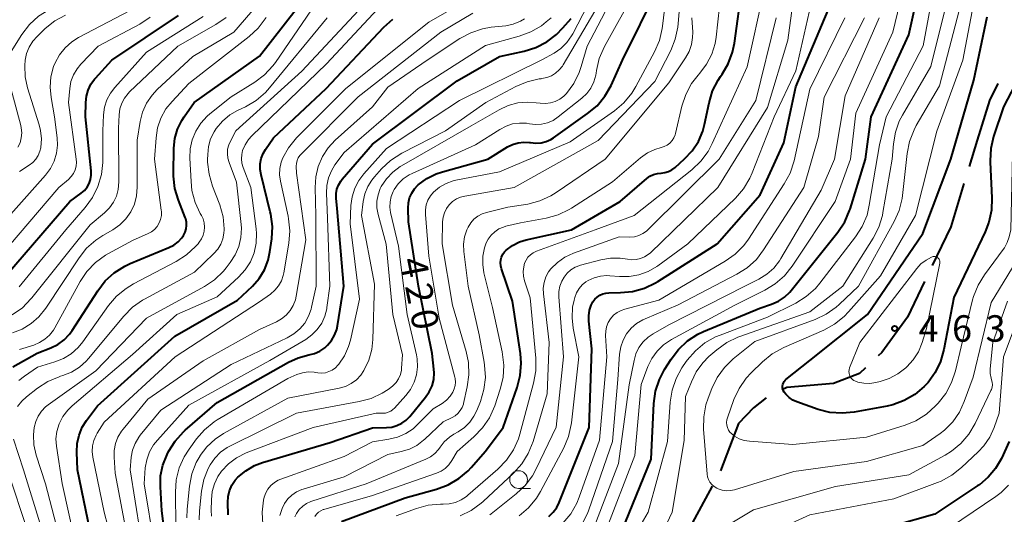
# Model space of a CAD drawing. Units: metres. Extents: x -70000 to -68000, y 22500 to 24000.
# Drawn here: x -68705 to -68565, y 23647 to 23717 of the extents above; entities that cross this region are included whole.
import ezdxf

# ---------------------------------------------------------------- set-up
doc = ezdxf.new("R2010")
doc.units = ezdxf.units.M
for name, color, linetype, lineweight in [('110600_大字・町・丁目界', 7, 'Continuous', 40), ('633100_広葉樹林', 7, 'Continuous', 13), ('710100_等高線(計曲線)', 7, 'Continuous', 40), ('710200_等高線(主曲線)', 7, 'Continuous', 13), ('731200_図化機測定による標高点', 7, 'Continuous', 40)]:
    doc.layers.add(name, color=color, linetype=linetype, lineweight=lineweight)
doc.styles.add('Style-WORKING', font='MS Gothic.ttf')

msp = doc.modelspace()

# ---------------------------------------------------------------- linework, layer by layer
at = {"layer": '110600_大字・町・丁目界', "linetype": 'Continuous', "lineweight": 40, "flags": 128}
for points in [[(-68566.36, 23707.72), (-68567.54, 23705.28), (-68569.33, 23699.68), (-68570.46, 23695.94)], [(-68571.18, 23693.54), (-68573.04, 23687.39), (-68575.67, 23681.92)], [(-68576.76, 23679.67), (-68579.19, 23674.62), (-68582.81, 23669.62), (-68583.34, 23669.12)], [(-68585.15, 23667.41), (-68586, 23666.61), (-68589.66, 23665.23), (-68596.28, 23664.66), (-68596.98, 23664.32)], [(-68599.2, 23663.16), (-68600.99, 23661.77), (-68603.11, 23659.53), (-68605.67, 23652.86)], [(-68606.84, 23650.65), (-68609.97, 23644.89), (-68613.32, 23639.98)]]:
    msp.add_lwpolyline(points, dxfattribs=at)
at = {"layer": '633100_広葉樹林', "linetype": 'Continuous', "lineweight": 13}
msp.add_line((-68634.29, 23650.35), (-68632.62, 23650.35), dxfattribs=at)
msp.add_circle((-68634.29, 23651.6), 1.25, dxfattribs=at)
at = {"layer": '710100_等高線(計曲線)', "linetype": 'Continuous', "lineweight": 40, "flags": 128}
for points, elevation in [([(-68683.13, 23698.55), (-68682.99, 23699.92), (-68682.61, 23701.24), (-68682.01, 23702.48), (-68681.67, 23703), (-68680.26, 23705), (-68671, 23711.58), (-68662.11, 23723)], 390), ([(-68579, 23714.6), (-68577.1, 23723.16)], 450), ([(-68646.56, 23664.87), (-68646.32, 23665.77), (-68646.25, 23666.7), (-68646.28, 23667.24), (-68646.52, 23669.48), (-68648.46, 23679), (-68649.87, 23688.13), (-68649.93, 23690.07), (-68649.89, 23690.79), (-68649.73, 23691.5), (-68649.44, 23692.16), (-68649.04, 23692.77), (-68648.55, 23693.3), (-68648.5, 23693.34), (-68647.29, 23694.24), (-68645.95, 23694.92), (-68645.07, 23695.22), (-68638.67, 23697), (-68635.86, 23698.73), (-68635.14, 23699.09), (-68634.36, 23699.32), (-68633.56, 23699.41), (-68632.76, 23699.36), (-68632.58, 23699.33), (-68631.84, 23699.26), (-68631.11, 23699.31), (-68630.4, 23699.5), (-68629.73, 23699.8), (-68629.36, 23700.03), (-68624.51, 23703.45), (-68623.17, 23704.57), (-68622.06, 23705.91), (-68621.18, 23707.45), (-68619.55, 23711), (-68614.51, 23721.28)], 420), ([(-68609.68, 23698.18), (-68608.82, 23699.51), (-68608.2, 23700.97), (-68607.95, 23701.89), (-68607.3, 23704.98), (-68606.79, 23706.65), (-68606, 23708.2), (-68605.67, 23708.69), (-68605.45, 23709.01), (-68604.57, 23710.51), (-68603.96, 23712.15), (-68603.7, 23713.42), (-68602.6, 23721.4)], 430), ([(-68619.86, 23678.08), (-68618.13, 23678.24), (-68616.45, 23678.71), (-68614.88, 23679.46), (-68614.58, 23679.64), (-68606.16, 23685), (-68600.06, 23691.94), (-68596.7, 23699.3), (-68595, 23707.26), (-68590.04, 23719)], 440), ([(-68707, 23680.41), (-68697.9, 23691), (-68696.28, 23692.17), (-68695.82, 23692.57), (-68695.44, 23693.03), (-68695.15, 23693.56), (-68694.95, 23694.13), (-68694.85, 23694.73), (-68694.86, 23695.33), (-68695.64, 23703), (-68695.62, 23705), (-68695.54, 23705.9), (-68695.29, 23706.78), (-68694.9, 23707.6), (-68694.37, 23708.34), (-68694.25, 23708.47), (-68691.93, 23711), (-68682.5, 23717.33)], 380), ([(-68683.55, 23637), (-68684.84, 23647.16), (-68685.05, 23650.59), (-68685.01, 23652.13), (-68684.71, 23653.63), (-68684.1, 23655.15), (-68683.88, 23655.58), (-68682.96, 23657.06), (-68681.79, 23658.35), (-68681.54, 23658.58), (-68677, 23662.52), (-68666.91, 23668.23), (-68665.53, 23668.87), (-68664.03, 23669.25), (-68663.21, 23669.46), (-68662.44, 23669.81), (-68661.75, 23670.28), (-68661.4, 23670.6), (-68661.35, 23670.65), (-68660.79, 23671.31), (-68660.36, 23672.07), (-68660.06, 23672.88), (-68659.95, 23673.39), (-68659.05, 23679), (-68660.01, 23689.99), (-68660.14, 23691.49), (-68660.14, 23692.12), (-68660.03, 23692.74), (-68659.82, 23693.33), (-68659.5, 23693.87), (-68659.29, 23694.15), (-68655, 23699.13), (-68643, 23708.07), (-68637, 23711.53), (-68633.52, 23712.29), (-68631.85, 23712.8), (-68630.3, 23713.6), (-68628.91, 23714.65), (-68628, 23715.59), (-68626.86, 23716.93)], 410), ([(-68670.79, 23694.79), (-68670.91, 23695.54), (-68670.9, 23696.31), (-68670.75, 23697.07), (-68670.48, 23697.78), (-68670.14, 23698.37), (-68669, 23700.01), (-68661.57, 23707), (-68653.4, 23715.67), (-68652.1, 23716.83)], 400), ([(-68596.77, 23665.3), (-68596.66, 23665.5), (-68596.51, 23665.67), (-68596.41, 23665.76), (-68593, 23668.49), (-68584.87, 23675), (-68577, 23686.44), (-68573.05, 23697), (-68569.8, 23708.2), (-68567.87, 23717.16)], 460), ([(-68620.18, 23643), (-68615.51, 23654.49), (-68615.12, 23662.39), (-68614.88, 23664.12), (-68614.34, 23665.78), (-68613.6, 23667.21), (-68612.69, 23668.66), (-68611.64, 23670.05), (-68610.36, 23671.24), (-68608.9, 23672.18), (-68608.07, 23672.57), (-68600.11, 23675.89), (-68598.43, 23676.45), (-68597.48, 23676.86), (-68596.62, 23677.42), (-68595.87, 23678.13), (-68595.66, 23678.38), (-68589.05, 23686.65), (-68588.08, 23688.11), (-68587.39, 23689.7), (-68587.32, 23689.92), (-68585.11, 23697), (-68584.33, 23703), (-68579, 23714.6)], 450), ([(-68560.04, 23715), (-68565.6, 23704.4), (-68566.99, 23700.2), (-68567.39, 23698.51), (-68567.49, 23696.77), (-68567.48, 23696.56), (-68567.22, 23691.53), (-68567.28, 23689.79), (-68567.64, 23688.08), (-68568.18, 23686.71), (-68572.62, 23677.38), (-68574.01, 23670.03), (-68574.49, 23668.35), (-68575.24, 23666.78), (-68576.26, 23665.36), (-68576.76, 23664.82), (-68576.8, 23664.78), (-68578.14, 23663.66), (-68579.64, 23662.79), (-68581.28, 23662.19), (-68582.06, 23662.02), (-68586.72, 23661.15), (-68588.45, 23660.99), (-68590.19, 23661.12), (-68591.84, 23661.55), (-68594.84, 23662.6), (-68595.43, 23662.87), (-68595.96, 23663.23), (-68596.42, 23663.68), (-68596.67, 23664), (-68596.78, 23664.2), (-68596.86, 23664.41), (-68596.9, 23664.64), (-68596.89, 23664.87), (-68596.85, 23665.09), (-68596.77, 23665.3)], 460), ([(-68705.96, 23667.55), (-68702.49, 23669.51), (-68700.58, 23670.25), (-68699.59, 23670.74), (-68698.7, 23671.4), (-68697.93, 23672.19), (-68697.55, 23672.73), (-68693.93, 23678.36), (-68692.87, 23679.74), (-68691.58, 23680.91), (-68690.1, 23681.84), (-68689.33, 23682.2), (-68683.84, 23684.46), (-68683.14, 23684.82), (-68682.52, 23685.29), (-68681.99, 23685.87), (-68681.76, 23686.2), (-68681.54, 23686.63), (-68681.39, 23687.1), (-68681.33, 23687.58), (-68681.35, 23688.07), (-68681.46, 23688.54), (-68681.52, 23688.72), (-68682.48, 23691.17), (-68682.98, 23692.84), (-68683.18, 23694.57), (-68683.18, 23694.97), (-68683.13, 23698.55)], 390), ([(-68659.37, 23645.65), (-68650.35, 23649), (-68645.9, 23650.23), (-68644.26, 23650.84), (-68642.76, 23651.73), (-68641.44, 23652.86), (-68641.02, 23653.3), (-68639, 23655.63), (-68636.48, 23659), (-68634.49, 23664.65), (-68634.05, 23666.34), (-68633.91, 23668.08), (-68634.02, 23669.46), (-68635.13, 23676.87), (-68636.73, 23681.45), (-68636.83, 23681.86), (-68636.86, 23682.29), (-68636.82, 23682.72), (-68636.7, 23683.13), (-68636.52, 23683.52), (-68636.27, 23683.86), (-68636.04, 23684.1), (-68635.15, 23684.76), (-68634.16, 23685.26), (-68633.2, 23685.55), (-68626.79, 23687), (-68619.91, 23691), (-68616.13, 23694.25), (-68615.67, 23694.58), (-68615.17, 23694.82), (-68614.63, 23694.97), (-68614.1, 23695.02), (-68613.57, 23695.08), (-68613.05, 23695.23), (-68612.56, 23695.47), (-68612.1, 23695.82), (-68610.76, 23697.02), (-68609.68, 23698.18)], 430), ([(-68694.44, 23641.56), (-68696.79, 23653), (-68696.89, 23655.48), (-68696.84, 23656.7), (-68696.57, 23657.88), (-68696.11, 23659.01), (-68695.52, 23659.95), (-68693.94, 23662.06), (-68683, 23671.91), (-68674.1, 23677), (-68672.01, 23679), (-68671.06, 23680.09), (-68670.3, 23681.33), (-68669.78, 23682.69), (-68669.53, 23683.86), (-68669.27, 23685.72), (-68669.18, 23687.46), (-68669.39, 23689.19), (-68669.47, 23689.54), (-68670.79, 23694.79)], 400), ([(-68630, 23646.37), (-68629.38, 23646.96), (-68628.88, 23647.66), (-68628.52, 23648.37), (-68624.29, 23659), (-68623.9, 23670.1), (-68624.33, 23674.04), (-68624.35, 23674.81), (-68624.23, 23675.58), (-68623.99, 23676.31), (-68623.75, 23676.78), (-68623.48, 23677.15), (-68623.16, 23677.46), (-68622.79, 23677.72), (-68622.37, 23677.91), (-68621.93, 23678.02), (-68621.52, 23678.06), (-68619.86, 23678.08)], 440), ([(-68675.45, 23646.62), (-68675.5, 23648.33), (-68675.46, 23649.18), (-68675.26, 23650.01), (-68674.92, 23650.79), (-68674.45, 23651.5), (-68674.07, 23651.93), (-68672.96, 23652.86), (-68671.7, 23653.59), (-68670.56, 23654.02), (-68661, 23656.87), (-68655, 23658.93), (-68653, 23658.97), (-68652.25, 23659.04), (-68651.52, 23659.25), (-68650.84, 23659.59), (-68650.22, 23660.03), (-68649.72, 23660.54), (-68647.47, 23663.27), (-68646.94, 23664.03), (-68646.56, 23664.87)], 420), ([(-68564.76, 23657), (-68565.88, 23654.6), (-68566.7, 23653.18), (-68567.75, 23651.93), (-68569, 23650.87), (-68569.21, 23650.74), (-68575.3, 23646.7), (-68581.33, 23645)], 450)]:
    msp.add_lwpolyline(points, dxfattribs=dict(at, elevation=elevation))
at = {"layer": '710200_等高線(主曲線)', "linetype": 'Continuous', "lineweight": 13, "flags": 128}
for points, elevation in [([(-68706.43, 23711.89), (-68704.66, 23714.67), (-68703.59, 23716.06), (-68702.31, 23717.23), (-68700.84, 23718.17), (-68700.17, 23718.49), (-68692, 23722), (-68687.93, 23725), (-68682.32, 23733), (-68677.57, 23738.15)], 372), ([(-68688.74, 23690.63), (-68688.43, 23691.79), (-68688.32, 23693.01), (-68688.33, 23699.67), (-68687.9, 23702.34), (-68687.56, 23703.67), (-68687, 23704.92), (-68686.23, 23706.05), (-68685.5, 23706.84), (-68680.46, 23711.54), (-68674.62, 23715), (-68665, 23726.17)], 386), ([(-68638.36, 23646.59), (-68638.16, 23646.75), (-68634.62, 23649.56), (-68633.35, 23650.75), (-68632.31, 23652.15), (-68631.79, 23653.1), (-68628.98, 23659.02), (-68627.91, 23669), (-68628.58, 23677.47), (-68628.58, 23678.24), (-68628.44, 23679), (-68628.17, 23679.72), (-68627.85, 23680.28), (-68627.41, 23680.84), (-68626.87, 23681.31), (-68626.26, 23681.68), (-68625.6, 23681.93), (-68625.51, 23681.96), (-68622.62, 23682.74), (-68621.28, 23682.98), (-68619.9, 23682.98), (-68618.88, 23682.82), (-68618.26, 23682.74), (-68617.64, 23682.77), (-68617.03, 23682.9), (-68616.45, 23683.14), (-68615.93, 23683.48), (-68615.62, 23683.74), (-68606.06, 23693), (-68599, 23704.29), (-68596.15, 23713.85), (-68594.65, 23725)], 436), ([(-68654.37, 23691.02), (-68654.21, 23691.94), (-68653.89, 23692.82), (-68653.74, 23693.12), (-68653.01, 23694.21), (-68652.11, 23695.17), (-68651.05, 23695.95), (-68650.86, 23696.06), (-68641, 23701.7), (-68637.05, 23703.98), (-68635.76, 23704.58), (-68634.39, 23704.95), (-68632.97, 23705.08), (-68631.8, 23704.99), (-68631.22, 23704.91), (-68630.5, 23704.87), (-68629.78, 23704.96), (-68629.09, 23705.16), (-68628.45, 23705.49), (-68627.87, 23705.92), (-68627.51, 23706.28), (-68626.48, 23707.69), (-68625.71, 23709.25), (-68625.42, 23710.11), (-68624.58, 23713), (-68619, 23723.68)], 416), ([(-68636.45, 23687.38), (-68636.09, 23687.48), (-68634.04, 23687.96), (-68630.38, 23688.64), (-68628.7, 23689.11), (-68627.13, 23689.86), (-68626.8, 23690.07), (-68621, 23693.8), (-68617, 23697.19), (-68616.04, 23697.87), (-68614.97, 23698.38), (-68614.09, 23698.64), (-68613.65, 23698.78), (-68613.23, 23698.99), (-68612.86, 23699.28), (-68612.55, 23699.62), (-68612.3, 23700.01), (-68612.12, 23700.44), (-68612.07, 23700.63), (-68611.16, 23704.51), (-68610.61, 23706.16), (-68609.78, 23707.7), (-68608.85, 23708.9), (-68608.6, 23709.19), (-68607.64, 23710.46), (-68606.92, 23711.87), (-68606.45, 23713.4), (-68606.31, 23714.29), (-68605.34, 23723)], 428), ([(-68622.14, 23643.86), (-68617.84, 23655), (-68616.93, 23665.07), (-68615.96, 23667.61), (-68615.41, 23668.76), (-68614.66, 23669.8), (-68613.74, 23670.69), (-68612.62, 23671.45), (-68603.67, 23676.33), (-68599.42, 23678.42), (-68597.93, 23679.32), (-68596.61, 23680.47), (-68595.51, 23681.85), (-68589.41, 23691), (-68587.25, 23697), (-68586.49, 23703.51), (-68581.28, 23715), (-68579.29, 23723.24)], 448), ([(-68619.88, 23640.19), (-68615.95, 23647), (-68613.18, 23657), (-68612.81, 23662.55), (-68612.54, 23664.27), (-68611.98, 23665.92), (-68611.14, 23667.45), (-68610.97, 23667.69), (-68610.38, 23668.52), (-68609.24, 23669.84), (-68607.9, 23670.95), (-68606.38, 23671.81), (-68605.74, 23672.07), (-68599, 23674.59), (-68595.02, 23676.6), (-68593.54, 23677.52), (-68592.24, 23678.68), (-68591.61, 23679.42), (-68586.54, 23685.99), (-68585.6, 23687.46), (-68584.92, 23689.07), (-68584.59, 23690.47), (-68583.17, 23699), (-68582.21, 23703), (-68576.95, 23713.05), (-68575.07, 23723.26)], 452), ([(-68693.02, 23646.98), (-68694.63, 23654.78), (-68694.72, 23655.57), (-68694.67, 23656.37), (-68694.49, 23657.14), (-68694.17, 23657.87), (-68694, 23658.16), (-68693, 23659.73), (-68682.96, 23669), (-68671, 23676.76), (-68669.44, 23677.88), (-68668.82, 23678.41), (-68668.3, 23679.04), (-68667.91, 23679.75), (-68667.64, 23680.51), (-68667.56, 23680.9), (-68666.85, 23685.08), (-68666.72, 23686.82), (-68666.88, 23688.55), (-68666.95, 23688.9), (-68668.05, 23693.86), (-68668.17, 23694.77), (-68668.13, 23695.69), (-68667.93, 23696.59), (-68667.72, 23697.17), (-68666.91, 23698.61), (-68665.76, 23700), (-68658.76, 23707), (-68647, 23716.39), (-68637.52, 23721.88)], 402), ([(-68699.19, 23642.81), (-68701.31, 23651), (-68702.63, 23655.07), (-68702.96, 23656.5), (-68703.04, 23657.96), (-68702.93, 23659), (-68702.72, 23659.82), (-68702.38, 23660.6), (-68701.9, 23661.3), (-68701.31, 23661.9), (-68700.96, 23662.18), (-68694.21, 23667), (-68687, 23674.47), (-68678.81, 23678.95), (-68677.36, 23679.92), (-68676.1, 23681.12), (-68675.73, 23681.58), (-68675.14, 23682.34), (-68674.43, 23683.43), (-68673.92, 23684.63), (-68673.63, 23685.9), (-68673.56, 23687.21), (-68673.6, 23687.74), (-68674.25, 23693.75), (-68675.32, 23696.54), (-68675.5, 23697.14), (-68675.56, 23697.77), (-68675.52, 23698.39), (-68675.37, 23699), (-68675.13, 23699.54), (-68674.35, 23701), (-68665, 23709.45), (-68654.27, 23721)], 396), ([(-68682.84, 23645), (-68682.93, 23649.81), (-68682.81, 23651.55), (-68682.4, 23653.24), (-68681.69, 23654.83), (-68680.99, 23655.93), (-68679.94, 23657.36), (-68678.79, 23658.67), (-68677.43, 23659.76), (-68676.98, 23660.04), (-68667, 23665.94), (-68665.73, 23666.47), (-68664.93, 23666.73), (-68664.09, 23666.84), (-68663.25, 23666.8), (-68663.11, 23666.78), (-68662.73, 23666.72), (-68662.2, 23666.69), (-68661.67, 23666.74), (-68661.16, 23666.89), (-68660.69, 23667.12), (-68660.25, 23667.43), (-68659.89, 23667.81), (-68659.77, 23667.95), (-68658.97, 23669.13), (-68658.38, 23670.44), (-68658.12, 23671.36), (-68656.83, 23677.17), (-68658.15, 23687.85), (-68658.04, 23690.43), (-68657.88, 23691.67), (-68657.5, 23692.86), (-68656.93, 23693.97), (-68656.21, 23694.92), (-68653, 23698.49), (-68642.68, 23705.32), (-68631, 23711.05), (-68629.27, 23712.03), (-68628.31, 23712.69), (-68627.47, 23713.5), (-68626.79, 23714.45), (-68626.62, 23714.76), (-68623.75, 23720.25)], 412), ([(-68652.42, 23689.43), (-68652.53, 23690.19), (-68652.51, 23690.96), (-68652.35, 23691.71), (-68652.07, 23692.42), (-68651.92, 23692.7), (-68651.34, 23693.5), (-68650.63, 23694.19), (-68649.81, 23694.75), (-68649.37, 23694.97), (-68640.38, 23699), (-68636.94, 23701.21), (-68636.07, 23701.67), (-68635.13, 23701.98), (-68634.15, 23702.11), (-68633.17, 23702.07), (-68632.74, 23702), (-68631.88, 23701.9), (-68631.03, 23701.95), (-68630.19, 23702.15), (-68629.4, 23702.48), (-68628.66, 23702.97), (-68625.35, 23705.62), (-68624.64, 23706.29), (-68624.07, 23707.07), (-68623.64, 23707.94), (-68623.36, 23708.87), (-68623.31, 23709.18), (-68623.26, 23709.55), (-68622.86, 23711.25), (-68622.11, 23712.97), (-68617.68, 23721)], 418), ([(-68634.19, 23646.47), (-68632.87, 23647.61), (-68631.76, 23648.95), (-68631.19, 23649.89), (-68627.9, 23656.08), (-68627.22, 23657.68), (-68626.82, 23659.38), (-68626.79, 23659.66), (-68625.74, 23669), (-68626.55, 23673.03), (-68626.72, 23674.52), (-68626.63, 23676.02), (-68626.42, 23677.02), (-68626.31, 23677.41), (-68626.07, 23678.06), (-68625.72, 23678.65), (-68625.27, 23679.18), (-68624.74, 23679.62), (-68624.44, 23679.81), (-68623.59, 23680.2), (-68622.69, 23680.43), (-68621.77, 23680.5), (-68621.36, 23680.48), (-68620, 23680.36), (-68618.6, 23680.37), (-68617.23, 23680.61), (-68615.91, 23681.09), (-68614.7, 23681.79), (-68614.57, 23681.88), (-68610.31, 23685), (-68603.57, 23691.48), (-68602.42, 23692.79), (-68601.52, 23694.28), (-68601.18, 23695.05), (-68598.07, 23703), (-68595, 23709.51), (-68592.41, 23721)], 438), ([(-68633.64, 23681.09), (-68633.56, 23681.76), (-68633.43, 23682.25), (-68633.23, 23682.69), (-68632.96, 23683.09), (-68632.62, 23683.44), (-68632.23, 23683.72), (-68631.76, 23683.94), (-68623.43, 23687), (-68617.91, 23689), (-68609.73, 23695.5), (-68608.47, 23696.69), (-68607.43, 23698.09), (-68606.84, 23699.21), (-68601.92, 23710.08), (-68599.47, 23721)], 432), ([(-68572.93, 23665.33), (-68573.75, 23663.79), (-68574.84, 23662.41), (-68575.2, 23662.03), (-68576.5, 23660.86), (-68577.98, 23659.94), (-68579.52, 23659.32), (-68585, 23657.61), (-68595.41, 23656.59), (-68601.56, 23657.02), (-68602.31, 23657.14), (-68603.03, 23657.39), (-68603.69, 23657.76), (-68604.09, 23658.06), (-68604.35, 23658.32), (-68604.55, 23658.62), (-68604.7, 23658.96), (-68604.79, 23659.31), (-68604.82, 23659.67), (-68604.79, 23660.04), (-68604.7, 23660.36), (-68603.78, 23662.93), (-68603.05, 23664.52), (-68602.06, 23665.95), (-68601.35, 23666.71), (-68599.73, 23668.3), (-68598.38, 23669.41), (-68596.7, 23670.33), (-68591.06, 23672.77), (-68589.53, 23673.6), (-68588.16, 23674.68), (-68587.52, 23675.34), (-68583, 23680.47), (-68578.03, 23689), (-68575.02, 23700.98), (-68571.34, 23711), (-68569.45, 23721)], 458), ([(-68593, 23675.36), (-68588.34, 23679), (-68584.05, 23685.8), (-68583.26, 23687.35), (-68582.74, 23689.01), (-68582.66, 23689.42), (-68581.34, 23697), (-68581.17, 23699.17), (-68580.9, 23700.81), (-68580.34, 23702.38), (-68579.9, 23703.23), (-68575.89, 23710.11), (-68573.19, 23721)], 454), ([(-68697, 23642.09), (-68698.97, 23651.03), (-68699.78, 23656.35), (-68699.85, 23657.39), (-68699.74, 23658.42), (-68699.41, 23659.49), (-68698.88, 23660.52), (-68698.18, 23661.45), (-68697.55, 23662.06), (-68689, 23669.33), (-68682.7, 23675), (-68677, 23677.51), (-68673.97, 23680.28), (-68673.04, 23681.3), (-68672.3, 23682.46), (-68671.77, 23683.73), (-68671.47, 23685.08), (-68671.41, 23686.46), (-68671.47, 23687.13), (-68672.23, 23693), (-68673.33, 23695.82), (-68673.51, 23696.41), (-68673.57, 23697.02), (-68673.53, 23697.63), (-68673.4, 23698.2), (-68673.04, 23699.03), (-68672.55, 23699.77), (-68672.09, 23700.29), (-68661.49, 23710.51), (-68653.58, 23719)], 398), ([(-68679.32, 23702.09), (-68678.43, 23703.07), (-68678.02, 23703.41), (-68675, 23705.82), (-68671.67, 23707.91), (-68670.28, 23708.96), (-68669.1, 23710.23), (-68668.75, 23710.7), (-68663, 23719.03)], 392), ([(-68668.1, 23646.52), (-68667.81, 23647.49), (-68667.46, 23648.21), (-68666.99, 23648.86), (-68666.41, 23649.41), (-68665.75, 23649.86), (-68665.02, 23650.18), (-68664.83, 23650.25), (-68659, 23651.97), (-68652.83, 23655.17), (-68650.91, 23655.57), (-68649.77, 23655.91), (-68648.71, 23656.45), (-68647.76, 23657.16), (-68647.59, 23657.32), (-68645, 23659.79), (-68643.71, 23660.4), (-68643.27, 23660.65), (-68642.88, 23660.98), (-68642.55, 23661.37), (-68642.3, 23661.81), (-68642.12, 23662.28), (-68642.1, 23662.39), (-68641.57, 23664.72), (-68641.34, 23666.45), (-68641.41, 23668.19), (-68641.73, 23669.74), (-68643.67, 23676.33), (-68645.13, 23685), (-68645.07, 23688.12), (-68644.99, 23688.77), (-68644.81, 23689.41), (-68644.52, 23690), (-68644.13, 23690.53), (-68643.65, 23690.99), (-68643.1, 23691.36), (-68642.5, 23691.63), (-68641.93, 23691.77), (-68634.92, 23693), (-68623, 23699.64), (-68615, 23708.01), (-68612.74, 23712.38), (-68612.08, 23714), (-68611.71, 23715.7), (-68611.66, 23716.2), (-68611.45, 23719)], 424), ([(-68667, 23663.11), (-68659.72, 23664.54), (-68658.84, 23664.8), (-68658.02, 23665.2), (-68657.27, 23665.74), (-68656.64, 23666.41), (-68656.2, 23667.04), (-68655.51, 23668.5), (-68655.08, 23670.05), (-68654.93, 23671.45), (-68654.71, 23679.29), (-68656.53, 23689), (-68656.3, 23691), (-68656.08, 23692.08), (-68655.67, 23693.1), (-68655.1, 23694.04), (-68654.72, 23694.5), (-68653.71, 23695.63), (-68652.43, 23696.82), (-68650.83, 23697.84), (-68644.65, 23701), (-68638.95, 23705), (-68634.68, 23707.28), (-68633.08, 23707.96), (-68631.38, 23708.36), (-68631.1, 23708.39), (-68631, 23708.4), (-68630.31, 23708.54), (-68629.65, 23708.8), (-68629.05, 23709.17), (-68628.52, 23709.64), (-68628.08, 23710.19), (-68627.97, 23710.36), (-68622.85, 23719)], 414), ([(-68649.25, 23658.81), (-68648.66, 23659.34), (-68646.39, 23661.61), (-68645.14, 23662.39), (-68644.51, 23662.86), (-68643.98, 23663.43), (-68643.6, 23664), (-68643.4, 23664.45), (-68643.28, 23664.93), (-68643.24, 23665.42), (-68643.29, 23665.91), (-68643.34, 23666.11), (-68645.54, 23674.46), (-68647, 23683.26), (-68647.5, 23689.13), (-68647.5, 23689.83), (-68647.38, 23690.52), (-68647.13, 23691.18), (-68646.78, 23691.78), (-68646.33, 23692.32), (-68645.5, 23693.01), (-68644.56, 23693.55), (-68643.55, 23693.91), (-68643.16, 23694), (-68637, 23695.21), (-68627, 23699.44), (-68620.71, 23703.86), (-68619.38, 23704.98), (-68618.26, 23706.32), (-68617.67, 23707.29), (-68615.02, 23712.2), (-68614.33, 23713.8), (-68613.93, 23715.49), (-68613.89, 23715.82), (-68613.52, 23719)], 422), ([(-68607.37, 23651.61), (-68607.5, 23652.01), (-68607.55, 23652.37), (-68608.07, 23658.74), (-68608.06, 23660.48), (-68607.74, 23662.19), (-68607.44, 23663.12), (-68606.91, 23664.51), (-68606.15, 23666.07), (-68605.12, 23667.48), (-68603.88, 23668.69), (-68600.83, 23671.17), (-68592.28, 23674.29), (-68590.7, 23675.03), (-68589.27, 23676.03), (-68588.85, 23676.41), (-68586.11, 23679), (-68581.08, 23688.14), (-68580.37, 23689.74), (-68579.96, 23691.43), (-68579.9, 23691.85), (-68579.24, 23697.8), (-68578.89, 23699.51), (-68578.26, 23701.14), (-68577.93, 23701.74), (-68574.64, 23707.36), (-68571.57, 23719.15)], 456), ([(-68705, 23695.23), (-68703.63, 23696.12), (-68703.13, 23696.51), (-68702.7, 23696.98), (-68702.36, 23697.52), (-68702.12, 23698.11), (-68702, 23698.61), (-68702, 23698.63), (-68701.91, 23699.85), (-68702.03, 23701.07), (-68702.23, 23701.84), (-68703.87, 23707.08), (-68704.21, 23708.66), (-68704.28, 23710.28), (-68704.22, 23711), (-68704.01, 23711.97), (-68703.64, 23712.88), (-68703.11, 23713.72), (-68702.51, 23714.39), (-68701.38, 23715.48), (-68700.02, 23716.57), (-68698.5, 23717.41)], 374), ([(-68696.65, 23714.21), (-68689.33, 23718.06)], 376), ([(-68671, 23672.86), (-68668.61, 23673.93), (-68667.87, 23674.35), (-68667.21, 23674.89), (-68666.65, 23675.53), (-68666.21, 23676.27), (-68665.9, 23677.06), (-68665.79, 23677.58), (-68664.43, 23685.57), (-68665.76, 23695), (-68665.79, 23696), (-68665.77, 23696.4), (-68665.67, 23696.8), (-68665.51, 23697.17), (-68665.29, 23697.5), (-68665.11, 23697.71), (-68657, 23705.8), (-68645.3, 23715), (-68640.78, 23717.66)], 404), ([(-68708.01, 23683), (-68699.42, 23693), (-68698.08, 23694.13), (-68697.69, 23694.52), (-68697.37, 23694.98), (-68697.14, 23695.48), (-68697, 23696.02), (-68696.95, 23696.57), (-68696.98, 23697), (-68698.08, 23705), (-68697.9, 23707), (-68697.72, 23707.99), (-68697.37, 23708.93), (-68696.86, 23709.8), (-68696.32, 23710.45), (-68693.88, 23713), (-68687.98, 23716.14), (-68686.52, 23717.09)], 378), ([(-68706.04, 23674.94), (-68704.61, 23675.95), (-68703.39, 23677.19), (-68703.26, 23677.35), (-68695, 23687.71), (-68692.95, 23689.41), (-68692.26, 23690.09), (-68691.69, 23690.88), (-68691.28, 23691.76), (-68691.02, 23692.69), (-68690.93, 23693.76), (-68691, 23701.38), (-68690.9, 23703.29), (-68690.78, 23704.12), (-68690.53, 23704.91), (-68690.13, 23705.65), (-68689.62, 23706.31), (-68689.42, 23706.52), (-68682.59, 23713), (-68677.19, 23716.08), (-68675.75, 23717.07)], 384), ([(-68705.28, 23661.93), (-68704.7, 23662.7), (-68704.01, 23663.34), (-68702.48, 23664.54), (-68701.02, 23665.49), (-68699.41, 23666.17), (-68699.2, 23666.24), (-68698.85, 23666.35), (-68697.63, 23666.83), (-68696.53, 23667.52), (-68695.55, 23668.39), (-68695.25, 23668.73), (-68690.24, 23674.77), (-68689.01, 23676.01), (-68687.59, 23677.01), (-68687.29, 23677.18), (-68680.21, 23681), (-68677.46, 23683.62), (-68676.92, 23684.23), (-68676.5, 23684.93), (-68676.2, 23685.69), (-68676.04, 23686.49), (-68676.01, 23687), (-68676.01, 23687.1), (-68676.16, 23688.84), (-68676.61, 23690.52), (-68676.71, 23690.77), (-68677.66, 23693.19), (-68678.15, 23694.86), (-68678.35, 23696.59), (-68678.35, 23696.95), (-68678.34, 23697.64), (-68678.23, 23698.77), (-68677.93, 23699.86), (-68677.44, 23700.88), (-68677.14, 23701.34), (-68676.25, 23702.38), (-68675.2, 23703.26), (-68674.12, 23703.88), (-68672.99, 23704.42), (-68671.49, 23705.31), (-68670.17, 23706.44), (-68669.59, 23707.08), (-68661.41, 23717)], 394), ([(-68705.04, 23678.92), (-68698.45, 23687), (-68695.69, 23690.16), (-68694.66, 23691.56), (-68693.89, 23693.13), (-68693.4, 23694.8), (-68693.21, 23696.53), (-68693.21, 23696.78), (-68693.22, 23701), (-68693.11, 23703.25), (-68692.96, 23704.34), (-68692.62, 23705.39), (-68692.11, 23706.36), (-68691.5, 23707.16), (-68687, 23712.17), (-68679, 23717.19)], 382), ([(-68705, 23670.04), (-68703, 23670.66), (-68702.17, 23671), (-68701.41, 23671.47), (-68700.74, 23672.07), (-68700.19, 23672.78), (-68699.99, 23673.11), (-68696.42, 23679.64), (-68695.45, 23681.09), (-68694.25, 23682.35), (-68692.84, 23683.38), (-68692.4, 23683.63), (-68689, 23685.47), (-68686.8, 23686.44), (-68686.31, 23686.7), (-68685.88, 23687.05), (-68685.51, 23687.47), (-68685.22, 23687.95), (-68685.02, 23688.46), (-68684.91, 23689.01), (-68684.89, 23689.57), (-68684.92, 23689.78), (-68685.88, 23697), (-68685.67, 23700), (-68685.45, 23701.44), (-68684.97, 23702.82), (-68684.27, 23704.1), (-68683.4, 23705.18), (-68681, 23707.72), (-68672.45, 23714.35), (-68671.17, 23715.54), (-68670.04, 23717.04)], 388), ([(-68685.9, 23642.1), (-68687.37, 23651), (-68687.19, 23653.26), (-68686.99, 23654.41), (-68686.59, 23655.51), (-68686.02, 23656.52), (-68685.48, 23657.2), (-68681, 23662.16), (-68669.53, 23668.47), (-68664.45, 23671.46), (-68663.57, 23672.09), (-68662.81, 23672.87), (-68662.19, 23673.77), (-68661.74, 23674.76), (-68661.47, 23675.81), (-68661.44, 23676), (-68661.03, 23679), (-68661.36, 23688.64), (-68661.52, 23692.17), (-68661.47, 23693.27), (-68661.24, 23694.34), (-68660.82, 23695.35), (-68660.31, 23696.17), (-68659, 23697.95), (-68648.53, 23707), (-68639, 23713.1), (-68634.19, 23714.42), (-68632.56, 23715.02), (-68631.05, 23715.9), (-68630.36, 23716.43), (-68629.69, 23717)], 408), ([(-68647.26, 23711), (-68642.6, 23714.08), (-68641.07, 23714.91), (-68639.42, 23715.46), (-68638.19, 23715.67), (-68636.12, 23715.9), (-68635.07, 23716.12), (-68634, 23716.54), (-68633.47, 23716.87)], 406), ([(-68639, 23666.08), (-68639.1, 23667.82), (-68639.16, 23668.21), (-68639.89, 23672.11), (-68641.43, 23679), (-68642.05, 23683.89), (-68642.09, 23684.94), (-68641.95, 23685.97), (-68641.63, 23686.97), (-68641.45, 23687.36), (-68641.08, 23687.95), (-68640.62, 23688.47), (-68640.07, 23688.9), (-68639.46, 23689.23), (-68638.83, 23689.44), (-68635.83, 23690.17), (-68632.98, 23690.64), (-68631.29, 23691.07), (-68629.7, 23691.79), (-68628.97, 23692.25), (-68622.01, 23697), (-68613, 23707.82), (-68610.63, 23711.34), (-68610.13, 23712.25), (-68609.79, 23713.23), (-68609.63, 23714.25), (-68609.62, 23715), (-68609.73, 23717)], 426), ([(-68630.77, 23677.91), (-68630.79, 23678.73), (-68630.67, 23679.53), (-68630.42, 23680.3), (-68630.03, 23681.02), (-68629.7, 23681.46), (-68628.79, 23682.37), (-68627.73, 23683.11), (-68626.5, 23683.67), (-68620.03, 23685.97), (-68618.52, 23685.96), (-68617.88, 23686.01), (-68617.27, 23686.17), (-68616.69, 23686.44), (-68616.16, 23686.8), (-68615.92, 23687.02), (-68605.87, 23697), (-68600.69, 23705.31), (-68597.81, 23717)], 434), ([(-68628.03, 23645.41), (-68626.91, 23646.74), (-68626.04, 23648.25), (-68625.69, 23649.12), (-68622.82, 23657.18), (-68621.79, 23669), (-68621.97, 23672), (-68621.95, 23672.64), (-68621.82, 23673.26), (-68621.59, 23673.85), (-68621.25, 23674.39), (-68620.83, 23674.87), (-68620.33, 23675.27), (-68619.77, 23675.57), (-68619.24, 23675.75), (-68614.41, 23677), (-68605.03, 23682.52), (-68603.61, 23683.53), (-68602.39, 23684.77), (-68601.72, 23685.68), (-68596.64, 23693.49), (-68595.82, 23695.03), (-68595.26, 23696.76), (-68593, 23706.9), (-68588.07, 23717)], 442), ([(-68625.32, 23645.24), (-68624.52, 23646.79), (-68624.33, 23647.29), (-68620.96, 23657), (-68620.24, 23665.76), (-68619.98, 23669.38), (-68619.82, 23670.39), (-68619.49, 23671.36), (-68618.99, 23672.25), (-68618.34, 23673.05), (-68617.57, 23673.72), (-68616.69, 23674.25), (-68616.37, 23674.39), (-68611.66, 23676.34), (-68603.35, 23680.68), (-68601.88, 23681.62), (-68600.59, 23682.8), (-68599.57, 23684.13), (-68593.86, 23693), (-68591.79, 23700.21), (-68591, 23705.76), (-68585.28, 23717)], 444), ([(-68623.5, 23645.15), (-68620.13, 23653.87), (-68618.62, 23665), (-68617.93, 23668.49), (-68617.66, 23669.43), (-68617.23, 23670.31), (-68616.65, 23671.09), (-68615.95, 23671.77), (-68615.22, 23672.27), (-68613, 23673.54), (-68602.23, 23679), (-68600.24, 23680), (-68599.11, 23680.69), (-68598.13, 23681.57), (-68597.31, 23682.6), (-68597.11, 23682.92), (-68591.41, 23692.59), (-68589.52, 23697), (-68588.03, 23705.97), (-68583.2, 23717)], 446), ([(-68556.29, 23717), (-68561, 23706.36), (-68564.28, 23697.72), (-68564.52, 23687), (-68564.76, 23686), (-68565.04, 23685.18), (-68565.45, 23684.41), (-68565.61, 23684.18), (-68568.27, 23680.62), (-68569.18, 23679.14), (-68569.83, 23677.52), (-68569.96, 23677.04), (-68571.6, 23670.4), (-68572.39, 23666.99), (-68572.93, 23665.33)], 458), ([(-68707, 23688.34), (-68701.31, 23694.74), (-68700.61, 23695.68), (-68700.09, 23696.72), (-68699.76, 23697.83), (-68699.62, 23698.99), (-68699.67, 23700), (-68700.04, 23703), (-68700.54, 23705.72), (-68700.67, 23707.19), (-68700.55, 23708.67), (-68700.18, 23710.1), (-68699.97, 23710.63), (-68699.35, 23711.76), (-68698.55, 23712.76), (-68697.59, 23713.61), (-68696.65, 23714.21)], 376), ([(-68687.92, 23644.08), (-68689.35, 23653), (-68689.17, 23654.76), (-68688.98, 23655.77), (-68688.62, 23656.73), (-68688.1, 23657.62), (-68687.89, 23657.89), (-68685, 23661.45), (-68675, 23667.92), (-68667.08, 23671.68), (-68666.13, 23672.23), (-68665.3, 23672.94), (-68664.6, 23673.78), (-68664.06, 23674.73), (-68663.7, 23675.76), (-68663.64, 23676.01), (-68662.98, 23679.02), (-68663.01, 23688.99), (-68663.13, 23693), (-68663.04, 23694.5), (-68662.7, 23695.96), (-68662.1, 23697.35), (-68661.27, 23698.61), (-68660.27, 23699.68), (-68655, 23704.41), (-68652.83, 23707.17), (-68647.26, 23711)], 406), ([(-68705.24, 23698.67), (-68704.94, 23699.31), (-68704.76, 23700), (-68704.7, 23700.71), (-68704.77, 23701.42), (-68704.84, 23701.74), (-68706.75, 23709)], 372), ([(-68705.1, 23665.65), (-68704.3, 23666.26), (-68702.48, 23667.52), (-68700, 23668.26), (-68698.78, 23668.74), (-68697.67, 23669.43), (-68696.7, 23670.29), (-68696.03, 23671.11), (-68692.39, 23676.24), (-68691.27, 23677.57), (-68689.92, 23678.68), (-68688.86, 23679.32), (-68682.82, 23682.48), (-68681.35, 23683.42), (-68680.06, 23684.6), (-68679.7, 23685.01), (-68679.54, 23685.21), (-68679.21, 23685.7), (-68678.97, 23686.23), (-68678.83, 23686.79), (-68678.78, 23687.38), (-68678.84, 23687.96), (-68679, 23688.52), (-68679.23, 23689), (-68679.4, 23689.29), (-68680.13, 23690.87), (-68680.58, 23692.56), (-68680.71, 23693.82), (-68680.87, 23697.14), (-68680.81, 23698.46), (-68680.53, 23699.75), (-68680.03, 23700.97), (-68679.32, 23702.09)], 392), ([(-68679.57, 23645.88), (-68679.52, 23647.17), (-68679.22, 23649.95), (-68678.89, 23651.61), (-68678.27, 23653.19), (-68678, 23653.71), (-68677.35, 23654.65), (-68676.54, 23655.47), (-68675.6, 23656.13), (-68675.19, 23656.35), (-68665.74, 23661), (-68656.87, 23662.64), (-68655.19, 23663.1), (-68653.61, 23663.85), (-68653.39, 23663.99), (-68652.61, 23664.47), (-68652.09, 23664.86), (-68651.65, 23665.34), (-68651.29, 23665.88), (-68651.04, 23666.48), (-68650.89, 23667.11), (-68650.87, 23667.37), (-68650.73, 23669.27), (-68652.11, 23675), (-68653.07, 23684.93), (-68654.21, 23689.17), (-68654.37, 23690.09), (-68654.37, 23691.02)], 416), ([(-68706, 23672.4), (-68704.63, 23672.93), (-68703.36, 23673.69), (-68702.25, 23674.66), (-68701.28, 23675.87), (-68696.58, 23683.02), (-68695.5, 23684.38), (-68694.2, 23685.54), (-68693.21, 23686.19), (-68691.8, 23687), (-68690.8, 23687.69), (-68689.95, 23688.54), (-68689.25, 23689.53), (-68688.74, 23690.63)], 386), ([(-68677.8, 23646.43), (-68677.83, 23647.27), (-68677.81, 23648.73), (-68677.7, 23649.89), (-68677.4, 23651), (-68676.9, 23652.05), (-68676.4, 23652.78), (-68675.42, 23653.83), (-68674.28, 23654.68), (-68672.88, 23655.38), (-68663.4, 23659), (-68654.48, 23661), (-68653.51, 23661), (-68653.13, 23661.03), (-68652.76, 23661.13), (-68652.41, 23661.29), (-68652.1, 23661.51), (-68651.89, 23661.72), (-68650.28, 23663.49), (-68649.6, 23664.38), (-68649.09, 23665.38), (-68648.75, 23666.46), (-68648.61, 23667.57), (-68648.67, 23668.69), (-68648.77, 23669.25), (-68650.08, 23675), (-68651.31, 23684.69), (-68652.42, 23689.43)], 418), ([(-68663.18, 23646.38), (-68662.94, 23646.7), (-68662.65, 23646.97), (-68662.32, 23647.18), (-68661.96, 23647.34), (-68661.88, 23647.36), (-68655, 23649.34), (-68645.91, 23652.51), (-68645.27, 23652.8), (-68644.69, 23653.19), (-68644.18, 23653.69), (-68643.75, 23654.29), (-68643, 23655.59), (-68640.61, 23657.66), (-68639.4, 23658.92), (-68638.42, 23660.36), (-68637.68, 23662.05), (-68636.9, 23664.39), (-68636.49, 23666.08), (-68636.39, 23667.82), (-68636.62, 23669.69), (-68638, 23676), (-68639.2, 23680.91), (-68639.38, 23682.08), (-68639.35, 23683.26), (-68639.12, 23684.42), (-68638.92, 23685), (-68638.91, 23685.04), (-68638.6, 23685.67), (-68638.18, 23686.23), (-68637.68, 23686.71), (-68637.09, 23687.1), (-68636.45, 23687.38)], 428), ([(-68562.6, 23684.44), (-68567.33, 23676.67), (-68569.88, 23666.12), (-68571.14, 23662.65), (-68571.83, 23661.15), (-68572.78, 23659.79), (-68573.95, 23658.61), (-68574.57, 23658.13), (-68577, 23656.41), (-68585, 23654.15), (-68595.27, 23652.73), (-68603.69, 23650.16), (-68604.27, 23650.03), (-68604.86, 23650.01), (-68605.44, 23650.1), (-68606.01, 23650.28), (-68606.22, 23650.38), (-68606.58, 23650.61), (-68606.9, 23650.89), (-68607.17, 23651.23), (-68607.37, 23651.61)], 456), ([(-68576.48, 23673), (-68577.11, 23671), (-68577.64, 23669.72), (-68578.39, 23668.56), (-68579.28, 23667.57), (-68579.44, 23667.43), (-68580.55, 23666.56), (-68581.8, 23665.91), (-68583.06, 23665.49), (-68583.67, 23665.35), (-68584.52, 23665.22), (-68585.38, 23665.25), (-68586.22, 23665.42), (-68586.54, 23665.53), (-68586.77, 23665.64), (-68586.98, 23665.78), (-68587.15, 23665.97), (-68587.3, 23666.18), (-68587.41, 23666.41), (-68587.47, 23666.66), (-68587.49, 23666.91), (-68587.46, 23667.16), (-68587.4, 23667.41), (-68587.38, 23667.45), (-68585.94, 23671), (-68577.87, 23681.49), (-68577.27, 23682.15), (-68576.55, 23682.7), (-68575.76, 23683.11), (-68575.67, 23683.15), (-68575.54, 23683.18), (-68575.4, 23683.2), (-68575.26, 23683.19), (-68575.13, 23683.16), (-68575.01, 23683.1), (-68574.89, 23683.03), (-68574.8, 23682.93), (-68574.71, 23682.82), (-68574.65, 23682.7), (-68574.62, 23682.57), (-68574.6, 23682.44), (-68574.61, 23682.3), (-68574.62, 23682.26), (-68576.48, 23673)], 462), ([(-68651.65, 23646.45), (-68651, 23646.71), (-68648.78, 23647.52), (-68647.1, 23647.97), (-68645.36, 23648.12), (-68645.11, 23648.11), (-68645, 23648.11), (-68644.11, 23648.16), (-68643.23, 23648.37), (-68642.41, 23648.73), (-68641.66, 23649.22), (-68641.49, 23649.37), (-68637.21, 23653.09), (-68636, 23654.35), (-68635.02, 23655.79), (-68634.31, 23657.38), (-68634.11, 23658.04), (-68632.17, 23665.27), (-68631.86, 23666.99), (-68631.87, 23668.78), (-68632.65, 23677.35), (-68633.45, 23679.75), (-68633.61, 23680.41), (-68633.64, 23681.09)], 432), ([(-68642.55, 23646.47), (-68640.99, 23647.23), (-68639.58, 23648.26), (-68639.32, 23648.49), (-68635, 23652.53), (-68633.83, 23653.82), (-68632.91, 23655.3), (-68632.23, 23657.01), (-68630.24, 23663.76), (-68629.96, 23671), (-68630.77, 23677.91)], 434), ([(-68565, 23676.89), (-68567.1, 23671), (-68567.45, 23667.29), (-68567.45, 23666.62), (-68567.34, 23665.97), (-68567.26, 23665.71), (-68567.18, 23665.38), (-68567.15, 23665.03), (-68567.19, 23664.69), (-68567.29, 23664.36), (-68567.35, 23664.22), (-68569.6, 23659.53), (-68570.48, 23658.03), (-68571.62, 23656.71), (-68572.97, 23655.61), (-68573.85, 23655.07), (-68579, 23652.28), (-68589.4, 23650.6)], 454), ([(-68563.22, 23675.25), (-68565.56, 23669), (-68566.21, 23661), (-68566.91, 23659), (-68567.53, 23657.62), (-68568.38, 23656.37), (-68569.15, 23655.55), (-68571.52, 23653.3), (-68572.89, 23652.22), (-68574.42, 23651.39), (-68574.91, 23651.2), (-68581.11, 23648.89), (-68593, 23646.61), (-68603, 23642.08), (-68608.43, 23637.57), (-68612.19, 23631.81), (-68615.59, 23621), (-68616.65, 23609.35), (-68617.07, 23599)], 452), ([(-68615.2, 23641.28), (-68612.55, 23647), (-68610.85, 23657.15), (-68610.62, 23663.38), (-68609.81, 23665.46), (-68609.11, 23666.88), (-68608.18, 23668.16), (-68607.31, 23669.02), (-68606.21, 23669.98), (-68604.8, 23671.01), (-68603.23, 23671.77), (-68602.95, 23671.88), (-68593, 23675.36)], 454), ([(-68694.85, 23607.95), (-68694.39, 23608.71), (-68694.1, 23609.47), (-68693, 23613.23), (-68691.33, 23615.83), (-68690.52, 23617.37), (-68689.99, 23619.03), (-68689.76, 23620.76), (-68689.75, 23620.96), (-68689.54, 23629), (-68690.21, 23635), (-68689.68, 23643), (-68691.47, 23652.53), (-68691.62, 23654.76), (-68691.6, 23655.74), (-68691.41, 23656.71), (-68691.06, 23657.62), (-68690.55, 23658.46), (-68690.34, 23658.73), (-68686.81, 23663), (-68679, 23668.43), (-68671, 23672.86)], 404), ([(-68665.98, 23646.31), (-68665.75, 23646.8), (-68665.36, 23647.35), (-68664.88, 23647.83), (-68664.33, 23648.22), (-68663.72, 23648.5), (-68663.57, 23648.55), (-68655.87, 23651), (-68647.42, 23654.47), (-68646.75, 23654.82), (-68646.15, 23655.28), (-68645.63, 23655.84), (-68645.4, 23656.17), (-68644.82, 23656.94), (-68644.1, 23657.59), (-68643.46, 23658.02), (-68642.83, 23658.38), (-68641.97, 23658.98), (-68641.22, 23659.71), (-68640.62, 23660.57), (-68640.22, 23661.38), (-68639.7, 23662.68), (-68639.2, 23664.35), (-68639, 23666.08)], 426), ([(-68681.31, 23646.17), (-68681.26, 23647.39), (-68680.92, 23650.68), (-68680.59, 23652.39), (-68679.97, 23654.02), (-68679.43, 23654.98), (-68679.42, 23655), (-68678.46, 23656.26), (-68677.3, 23657.34), (-68676.09, 23658.13), (-68667, 23663.11)], 414), ([(-68670.55, 23645.23), (-68670.64, 23646.96), (-68670.42, 23648.69), (-68670.33, 23649.09), (-68670.12, 23649.7), (-68669.8, 23650.26), (-68669.39, 23650.76), (-68668.9, 23651.18), (-68668.34, 23651.51), (-68667.98, 23651.66), (-68659, 23654.86), (-68655, 23656.95), (-68652.67, 23657.31), (-68651.44, 23657.61), (-68650.29, 23658.11), (-68649.25, 23658.81)], 422), ([(-68705.32, 23617.32), (-68704.11, 23618.12), (-68703.06, 23619.12), (-68702.2, 23620.28), (-68702.11, 23620.45), (-68701.57, 23621.37), (-68700.83, 23622.95), (-68700.38, 23624.63), (-68700.22, 23626.37), (-68700.23, 23626.81), (-68700.58, 23635), (-68701.75, 23644.25), (-68704.45, 23653), (-68705.85, 23657.33)], 394), ([(-68705.51, 23620.19), (-68704.54, 23621.06), (-68703.72, 23622.08), (-68703.51, 23622.43), (-68702.81, 23623.91), (-68702.38, 23625.49), (-68702.23, 23627.12), (-68702.27, 23627.96), (-68702.88, 23635.12), (-68703.81, 23644.19), (-68706.7, 23653)], 392), ([(-68564.85, 23650.81), (-68565.91, 23649.75), (-68566.67, 23649.18), (-68573.1, 23644.87), (-68574.63, 23644.03), (-68576.28, 23643.47), (-68577.26, 23643.28), (-68585.97, 23642.03), (-68595.17, 23639), (-68601.49, 23634.59), (-68602.82, 23633.48), (-68604.04, 23632.01), (-68607.74, 23626.55), (-68608.59, 23625.02), (-68609.16, 23623.38), (-68609.35, 23622.48), (-68610.84, 23613), (-68612.14, 23601.86), (-68612.13, 23591), (-68613.83, 23580.17), (-68616.55, 23569)], 448), ([(-68589.4, 23650.6), (-68601, 23647.29), (-68608.88, 23642.57)], 454), ([(-68709.01, 23607.94), (-68700.1, 23607.9), (-68698.38, 23608.45), (-68697.83, 23608.68), (-68697.33, 23609), (-68696.9, 23609.41), (-68696.54, 23609.88), (-68696.26, 23610.41), (-68696.15, 23610.73), (-68695, 23614.61), (-68693.42, 23616.8), (-68692.7, 23618.02), (-68692.2, 23619.34), (-68691.94, 23620.73), (-68691.9, 23621.7), (-68692.07, 23629.93), (-68692.21, 23635), (-68692.51, 23645), (-68693.02, 23646.98)], 402)]:
    msp.add_lwpolyline(points, dxfattribs=dict(at, elevation=elevation))
at = {"layer": '731200_図化機測定による標高点', "linetype": 'Continuous', "lineweight": 40}
msp.add_circle((-68581, 23673, 463.69), 0.375, dxfattribs=at)

# ---------------------------------------------------------------- texts
at = {"layer": '710100_等高線(計曲線)', "linetype": 'Continuous', "lineweight": 40, "style": 'Style-WORKING'}
for s, p in [('4', (-68651.12, 23682.71, -10)), ('2', (-68650.4, 23679.03, -10)), ('0', (-68649.69, 23675.35, -10))]:
    msp.add_text(s, height=3.75, rotation=281, dxfattribs=at).set_placement(p)
at = {"layer": '731200_図化機測定による標高点', "linetype": 'Continuous', "lineweight": 40, "style": 'Style-WORKING'}
for s, p in [('4', (-68577.62, 23671.13, -10)), ('6', (-68572.87, 23671.13, -10)), ('3', (-68568.12, 23671.13, -10))]:
    msp.add_text(s, height=3.75, dxfattribs=at).set_placement(p)

doc.saveas('drawing.dxf')
